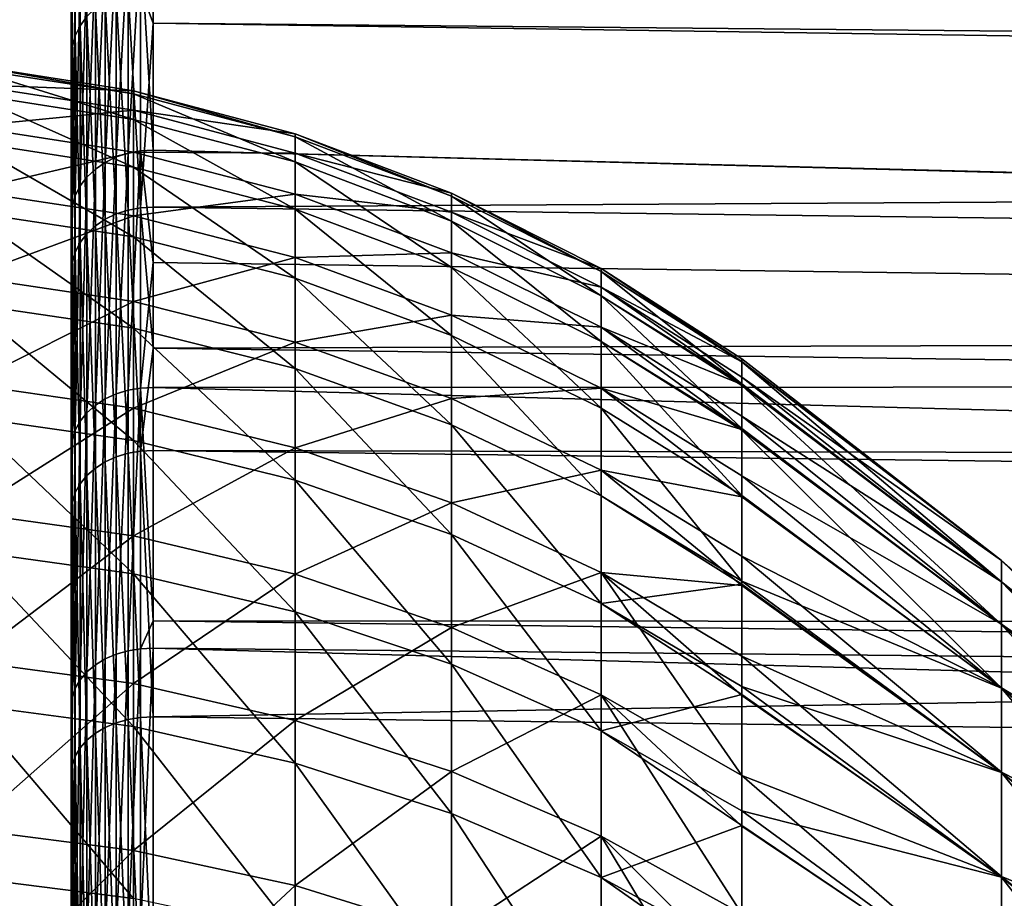
# Model space of a CAD drawing. Extents: x -22 to 75, y -132 to 39.
# Drawn here: x 41 to 44, y 13 to 16 of the extents above; entities that cross this region are included whole.
import ezdxf

# ---------------------------------------------------------------- set-up
doc = ezdxf.new("R2010")
doc.units = 0
doc.header["$MEASUREMENT"] = 0
doc.layers.add('L4', color=7, linetype='Continuous')
doc.layers.add('L5', color=7, linetype='Continuous')

msp = doc.modelspace()

# ---------------------------------------------------------------- linework, layer by layer
at = {"layer": 'L4', "color": 7}
for points in [[(40.61679, 15.71216, 70.41937), (40.61679, 15.63963, 71.56517), (41.23136, 15.61579, 70.4168)], [(40.61679, 15.70085, 69.27134), (40.61679, 15.71216, 70.41937), (41.23136, 15.60455, 69.27581)], [(41.23136, 15.60455, 69.27581), (40.61679, 15.71216, 70.41937), (41.23136, 15.61579, 70.4168)], [(40.61679, 15.60578, 68.12719), (40.61679, 15.70085, 69.27134), (41.23136, 15.51006, 68.13868)], [(41.23136, 15.51006, 68.13868), (40.61679, 15.70085, 69.27134), (41.23136, 15.60455, 69.27581)], [(40.61679, 15.48366, 72.70261), (41.23136, 15.5437, 71.55557), (40.61679, 15.63963, 71.56517)], [(41.23136, 15.61579, 70.4168), (40.61679, 15.63963, 71.56517), (41.23136, 15.5437, 71.55557)], [(41.23136, 15.51006, 68.13868), (41.23136, 15.33282, 67.01148), (40.61679, 15.60578, 68.12719)], [(40.61679, 15.60578, 68.12719), (41.23136, 15.33282, 67.01148), (40.61679, 15.42744, 66.99304)], [(41.23136, 15.61579, 70.4168), (41.23136, 15.5437, 71.55557), (41.83265, 15.45633, 70.41255)], [(41.23136, 15.60455, 69.27581), (41.23136, 15.61579, 70.4168), (41.83265, 15.44521, 69.2832)], [(41.83265, 15.44521, 69.2832), (41.23136, 15.61579, 70.4168), (41.83265, 15.45633, 70.41255)], [(41.23136, 15.51006, 68.13868), (41.23136, 15.60455, 69.27581), (41.83265, 15.35168, 68.15769)], [(41.83265, 15.35168, 68.15769), (41.23136, 15.60455, 69.27581), (41.83265, 15.44521, 69.2832)], [(41.23136, 15.38869, 72.68603), (41.23136, 15.5437, 71.55557), (40.61679, 15.48366, 72.70261)], [(41.23136, 15.38869, 72.68603), (41.83265, 15.38498, 71.53969), (41.23136, 15.5437, 71.55557)], [(41.83265, 15.45633, 70.41255), (41.23136, 15.5437, 71.55557), (41.83265, 15.38498, 71.53969)], [(41.83265, 15.35168, 68.15769), (41.83265, 15.17625, 67.042), (41.23136, 15.51006, 68.13868)], [(41.23136, 15.51006, 68.13868), (41.83265, 15.17625, 67.042), (41.23136, 15.33282, 67.01148)], [(40.61679, 15.48366, 72.70261), (40.61679, 15.24507, 73.82564), (41.23136, 15.38869, 72.68603)], [(41.83265, 15.45633, 70.41255), (41.83265, 15.38498, 71.53969), (42.41419, 15.23548, 70.40665)], [(41.83265, 15.44521, 69.2832), (41.83265, 15.45633, 70.41255), (42.41419, 15.22452, 69.29345)], [(42.41419, 15.22452, 69.29345), (41.83265, 15.45633, 70.41255), (42.41419, 15.23548, 70.40665)], [(41.23136, 15.33282, 67.01148), (41.23136, 15.07377, 65.90024), (40.61679, 15.42744, 66.99304)], [(40.61679, 15.42744, 66.99304), (41.23136, 15.07377, 65.90024), (40.61679, 15.16679, 65.87493)], [(41.83265, 15.35168, 68.15769), (41.83265, 15.44521, 69.2832), (42.41419, 15.13233, 68.18401)], [(42.41419, 15.13233, 68.18401), (41.83265, 15.44521, 69.2832), (42.41419, 15.22452, 69.29345)], [(41.23136, 15.38869, 72.68603), (40.61679, 15.24507, 73.82564), (41.23136, 15.15157, 73.80217)], [(41.23136, 15.38869, 72.68603), (41.23136, 15.15157, 73.80217), (41.83265, 15.23155, 72.65861)], [(41.83265, 15.23155, 72.65861), (41.83265, 15.38498, 71.53969), (41.23136, 15.38869, 72.68603)], [(41.83265, 15.23155, 72.65861), (42.41419, 15.16516, 71.51768), (41.83265, 15.38498, 71.53969)], [(42.41419, 15.23548, 70.40665), (41.83265, 15.38498, 71.53969), (42.41419, 15.16516, 71.51768)], [(42.41419, 15.13233, 68.18401), (42.41419, 14.95941, 67.08427), (41.83265, 15.35168, 68.15769)], [(41.83265, 15.35168, 68.15769), (42.41419, 14.95941, 67.08427), (41.83265, 15.17625, 67.042)], [(41.83265, 15.17625, 67.042), (41.83265, 14.91984, 65.9421), (41.23136, 15.33282, 67.01148)], [(41.23136, 15.33282, 67.01148), (41.83265, 14.91984, 65.9421), (41.23136, 15.07377, 65.90024)], [(40.61679, 15.24507, 73.82564), (40.61679, 14.92515, 74.92825), (41.23136, 15.15157, 73.80217)], [(41.83265, 15.23155, 72.65861), (41.23136, 15.15157, 73.80217), (41.83265, 14.99685, 73.76335)], [(41.83265, 15.23155, 72.65861), (41.83265, 14.99685, 73.76335), (42.41419, 15.01392, 72.62062)], [(42.41419, 15.01392, 72.62062), (42.41419, 15.16516, 71.51768), (41.83265, 15.23155, 72.65861)], [(42.41419, 15.23548, 70.40665), (42.41419, 15.16516, 71.51768), (42.96973, 14.95564, 70.39918)], [(42.41419, 15.22452, 69.29345), (42.41419, 15.23548, 70.40665), (42.96973, 14.94488, 69.30643)], [(42.96973, 14.94488, 69.30643), (42.41419, 15.23548, 70.40665), (42.96973, 14.95564, 70.39918)], [(42.41419, 15.13233, 68.18401), (42.41419, 15.22452, 69.29345), (42.96973, 14.85438, 68.21737)], [(42.96973, 14.85438, 68.21737), (42.41419, 15.22452, 69.29345), (42.96973, 14.94488, 69.30643)], [(40.61679, 14.82522, 64.77883), (40.61679, 15.16679, 65.87493), (41.23136, 14.73429, 64.81086)], [(41.23136, 14.73429, 64.81086), (40.61679, 15.16679, 65.87493), (41.23136, 15.07377, 65.90024)], [(42.41419, 14.95941, 67.08427), (42.41419, 14.70666, 66.00008), (41.83265, 15.17625, 67.042)], [(41.83265, 15.17625, 67.042), (42.41419, 14.70666, 66.00008), (41.83265, 14.91984, 65.9421)], [(42.41419, 15.01392, 72.62062), (42.96973, 14.8866, 71.4898), (42.41419, 15.16516, 71.51768)], [(42.96973, 14.95564, 70.39918), (42.41419, 15.16516, 71.51768), (42.96973, 14.8866, 71.4898)], [(41.23136, 15.15157, 73.80217), (40.61679, 14.92515, 74.92825), (41.23136, 14.83361, 74.89802)], [(41.23136, 15.15157, 73.80217), (41.23136, 14.83361, 74.89802), (41.83265, 14.99685, 73.76335)], [(42.96973, 14.85438, 68.21737), (42.96973, 14.68463, 67.13782), (42.41419, 15.13233, 68.18401)], [(42.41419, 15.13233, 68.18401), (42.96973, 14.68463, 67.13782), (42.41419, 14.95941, 67.08427)], [(41.23136, 14.73429, 64.81086), (41.23136, 15.07377, 65.90024), (41.83265, 14.58383, 64.86385)], [(41.83265, 14.58383, 64.86385), (41.23136, 15.07377, 65.90024), (41.83265, 14.91984, 65.9421)], [(42.41419, 15.01392, 72.62062), (41.83265, 14.99685, 73.76335), (42.41419, 14.78257, 73.70958)], [(42.41419, 15.01392, 72.62062), (42.41419, 14.78257, 73.70958), (42.96973, 14.73814, 72.57248)], [(42.96973, 14.73814, 72.57248), (42.96973, 14.8866, 71.4898), (42.41419, 15.01392, 72.62062)], [(41.83265, 14.99685, 73.76335), (41.23136, 14.83361, 74.89802), (41.83265, 14.68213, 74.848)], [(41.83265, 14.99685, 73.76335), (41.83265, 14.68213, 74.848), (42.41419, 14.78257, 73.70958)], [(42.96973, 14.68463, 67.13782), (42.96973, 14.43653, 66.07355), (42.41419, 14.95941, 67.08427)], [(42.41419, 14.95941, 67.08427), (42.96973, 14.43653, 66.07355), (42.41419, 14.70666, 66.00008)], [(43.4933, 14.60963, 70.55073), (43.4933, 14.61979, 70.39022), (42.96973, 14.95564, 70.39918)], [(42.96973, 14.95564, 70.39918), (42.96973, 14.8866, 71.4898), (43.4933, 14.60963, 70.55073)], [(42.96973, 14.94488, 69.30643), (42.96973, 14.95564, 70.39918), (43.4933, 14.61048, 69.44422)], [(43.4933, 14.61048, 69.44422), (42.96973, 14.95564, 70.39918), (43.4933, 14.61979, 70.39022)], [(43.4933, 14.61048, 69.44422), (43.4933, 14.60928, 69.322), (42.96973, 14.94488, 69.30643)], [(42.96973, 14.85438, 68.21737), (42.96973, 14.94488, 69.30643), (43.4933, 14.52774, 68.34074)], [(43.4933, 14.52774, 68.34074), (42.96973, 14.94488, 69.30643), (43.4933, 14.60928, 69.322)], [(40.61679, 14.52559, 76.00456), (41.23136, 14.83361, 74.89802), (40.61679, 14.92515, 74.92825)], [(41.83265, 14.58383, 64.86385), (41.83265, 14.91984, 65.9421), (42.41419, 14.37546, 64.93723)], [(42.41419, 14.37546, 64.93723), (41.83265, 14.91984, 65.9421), (42.41419, 14.70666, 66.00008)], [(43.4933, 14.52521, 71.65395), (43.4933, 14.55231, 71.45635), (42.96973, 14.8866, 71.4898)], [(42.96973, 14.73814, 72.57248), (43.4933, 14.52521, 71.65395), (42.96973, 14.8866, 71.4898)], [(43.4933, 14.60963, 70.55073), (42.96973, 14.8866, 71.4898), (43.4933, 14.55231, 71.45635)], [(41.23136, 14.4365, 75.96774), (41.23136, 14.83361, 74.89802), (40.61679, 14.52559, 76.00456)], [(41.23136, 14.4365, 75.96774), (41.83265, 14.68213, 74.848), (41.23136, 14.83361, 74.89802)], [(43.4933, 14.52774, 68.34074), (43.4933, 14.52081, 68.2574), (42.96973, 14.85438, 68.21737)], [(43.4933, 14.52081, 68.2574), (43.4933, 14.36187, 67.24658), (42.96973, 14.85438, 68.21737)], [(42.96973, 14.85438, 68.21737), (43.4933, 14.36187, 67.24658), (42.96973, 14.68463, 67.13782)], [(41.23136, 14.73429, 64.81086), (41.23136, 14.3162, 63.74916), (40.61679, 14.82522, 64.77883)], [(40.61679, 14.82522, 64.77883), (41.23136, 14.3162, 63.74916), (40.61679, 14.40455, 63.71059)], [(42.41419, 14.78257, 73.70958), (41.83265, 14.68213, 74.848), (42.41419, 14.47235, 74.77874)], [(42.41419, 14.78257, 73.70958), (42.41419, 14.47235, 74.77874), (42.96973, 14.51104, 73.64143)], [(42.96973, 14.73814, 72.57248), (42.41419, 14.78257, 73.70958), (42.96973, 14.51104, 73.64143)], [(41.83265, 14.58383, 64.86385), (41.83265, 14.17001, 63.81299), (41.23136, 14.73429, 64.81086)], [(41.23136, 14.73429, 64.81086), (41.83265, 14.17001, 63.81299), (41.23136, 14.3162, 63.74916)], [(43.4933, 14.35771, 72.74758), (43.4933, 14.40718, 72.51472), (42.96973, 14.73814, 72.57248)], [(42.96973, 14.73814, 72.57248), (42.96973, 14.51104, 73.64143), (43.4933, 14.35771, 72.74758)], [(43.4933, 14.40718, 72.51472), (43.4933, 14.52521, 71.65395), (42.96973, 14.73814, 72.57248)], [(41.83265, 14.28908, 75.9068), (41.83265, 14.68213, 74.848), (41.23136, 14.4365, 75.96774)], [(41.83265, 14.28908, 75.9068), (42.41419, 14.47235, 74.77874), (41.83265, 14.68213, 74.848)], [(42.41419, 14.37546, 64.93723), (42.41419, 14.70666, 66.00008), (42.96973, 14.11141, 65.03022)], [(42.96973, 14.11141, 65.03022), (42.41419, 14.70666, 66.00008), (42.96973, 14.43653, 66.07355)], [(43.4933, 14.36187, 67.24658), (43.4933, 14.35487, 67.2021), (42.96973, 14.68463, 67.13782)], [(43.4933, 14.35487, 67.2021), (43.4933, 14.11234, 66.16172), (42.96973, 14.68463, 67.13782)], [(42.96973, 14.68463, 67.13782), (43.4933, 14.11234, 66.16172), (42.96973, 14.43653, 66.07355)], [(43.4933, 14.61979, 70.39022), (43.4933, 14.60963, 70.55073), (44.45924, 13.87127, 70.52302)], [(43.4933, 14.61048, 69.44422), (43.4933, 14.61979, 70.39022), (44.45924, 13.8711, 69.47246)], [(44.45924, 13.8711, 69.47246), (43.4933, 14.61979, 70.39022), (44.45924, 13.87127, 70.52302)], [(43.4933, 14.60928, 69.322), (43.4933, 14.61048, 69.44422), (44.45924, 13.8711, 69.47246)], [(43.4933, 14.60963, 70.55073), (43.4933, 14.55231, 71.45635), (44.45924, 13.87127, 70.52302)], [(43.4933, 14.52774, 68.34074), (43.4933, 14.60928, 69.322), (44.45924, 13.79148, 68.42492)], [(44.45924, 13.79148, 68.42492), (43.4933, 14.60928, 69.322), (44.45924, 13.8711, 69.47246)], [(42.41419, 14.37546, 64.93723), (42.41419, 13.96755, 63.90139), (41.83265, 14.58383, 64.86385)], [(41.83265, 14.58383, 64.86385), (42.41419, 13.96755, 63.90139), (41.83265, 14.17001, 63.81299)], [(43.4933, 14.55231, 71.45635), (43.4933, 14.52521, 71.65395), (44.45924, 13.79199, 71.57059)], [(44.45924, 13.87127, 70.52302), (43.4933, 14.55231, 71.45635), (44.45924, 13.79199, 71.57059)], [(40.61679, 14.52559, 76.00456), (40.61679, 14.04854, 77.04885), (41.23136, 14.4365, 75.96774)], [(42.96973, 14.51104, 73.64143), (42.41419, 14.47235, 74.77874), (42.96973, 14.20652, 74.69096)], [(43.4933, 14.10809, 73.82538), (43.4933, 14.18518, 73.55966), (42.96973, 14.51104, 73.64143)], [(42.96973, 14.51104, 73.64143), (42.96973, 14.20652, 74.69096), (43.4933, 14.10809, 73.82538)], [(43.4933, 14.35771, 72.74758), (42.96973, 14.51104, 73.64143), (43.4933, 14.18518, 73.55966)], [(43.4933, 14.52081, 68.2574), (43.4933, 14.52774, 68.34074), (44.45924, 13.79148, 68.42492)], [(43.4933, 14.52521, 71.65395), (43.4933, 14.40718, 72.51472), (44.45924, 13.79199, 71.57059)], [(43.4933, 14.36187, 67.24658), (43.4933, 14.52081, 68.2574), (44.45924, 13.63286, 67.3864)], [(44.45924, 13.63286, 67.3864), (43.4933, 14.52081, 68.2574), (44.45924, 13.79148, 68.42492)], [(42.41419, 14.08492, 75.82241), (42.41419, 14.47235, 74.77874), (41.83265, 14.28908, 75.9068)], [(42.41419, 14.08492, 75.82241), (42.96973, 14.20652, 74.69096), (42.41419, 14.47235, 74.77874)], [(41.23136, 14.4365, 75.96774), (40.61679, 14.04854, 77.04885), (41.23136, 13.96237, 77.00562)], [(41.23136, 14.4365, 75.96774), (41.23136, 13.96237, 77.00562), (41.83265, 14.28908, 75.9068)], [(42.96973, 14.11141, 65.03022), (42.96973, 14.43653, 66.07355), (43.4933, 13.79452, 65.14183)], [(43.4933, 13.79452, 65.14183), (42.96973, 14.43653, 66.07355), (43.4933, 14.11234, 66.16172)], [(40.61679, 13.90702, 62.6759), (40.61679, 14.40455, 63.71059), (41.23136, 13.82173, 62.72083)], [(41.23136, 13.82173, 62.72083), (40.61679, 14.40455, 63.71059), (41.23136, 14.3162, 63.74916)], [(43.4933, 14.40718, 72.51472), (43.4933, 14.35771, 72.74758), (44.45924, 13.63371, 72.60916)], [(44.45924, 13.79199, 71.57059), (43.4933, 14.40718, 72.51472), (44.45924, 13.63371, 72.60916)], [(42.96973, 14.11141, 65.03022), (42.96973, 13.71099, 64.01341), (42.41419, 14.37546, 64.93723)], [(42.41419, 14.37546, 64.93723), (42.96973, 13.71099, 64.01341), (42.41419, 13.96755, 63.90139)], [(43.4933, 14.35487, 67.2021), (43.4933, 14.36187, 67.24658), (44.45924, 13.63286, 67.3864)], [(43.4933, 14.35771, 72.74758), (43.4933, 14.18518, 73.55966), (44.45924, 13.63371, 72.60916)], [(43.4933, 14.11234, 66.16172), (43.4933, 14.35487, 67.2021), (44.45924, 13.39615, 66.36284)], [(44.45924, 13.39615, 66.36284), (43.4933, 14.35487, 67.2021), (44.45924, 13.63286, 67.3864)], [(41.23136, 13.82173, 62.72083), (41.23136, 14.3162, 63.74916), (41.83265, 13.68059, 62.79515)], [(41.83265, 13.68059, 62.79515), (41.23136, 14.3162, 63.74916), (41.83265, 14.17001, 63.81299)], [(41.83265, 14.28908, 75.9068), (41.23136, 13.96237, 77.00562), (41.83265, 13.8198, 76.93408)], [(41.83265, 14.28908, 75.9068), (41.83265, 13.8198, 76.93408), (42.41419, 14.08492, 75.82241)], [(42.96973, 13.82621, 75.71545), (42.96973, 14.20652, 74.69096), (42.41419, 14.08492, 75.82241)], [(43.4933, 13.77777, 74.8812), (43.4933, 13.8875, 74.58562), (42.96973, 14.20652, 74.69096)], [(42.96973, 13.82621, 75.71545), (43.4933, 13.77777, 74.8812), (42.96973, 14.20652, 74.69096)], [(43.4933, 14.10809, 73.82538), (42.96973, 14.20652, 74.69096), (43.4933, 13.8875, 74.58562)], [(41.83265, 13.68059, 62.79515), (41.83265, 14.17001, 63.81299), (42.41419, 13.48512, 62.8981)], [(42.41419, 13.48512, 62.8981), (41.83265, 14.17001, 63.81299), (42.41419, 13.96755, 63.90139)], [(43.4933, 14.18518, 73.55966), (43.4933, 14.10809, 73.82538), (44.45924, 13.39733, 73.63279)], [(44.45924, 13.63371, 72.60916), (43.4933, 14.18518, 73.55966), (44.45924, 13.39733, 73.63279)], [(43.4933, 13.79452, 65.14183), (43.4933, 13.78273, 65.1119), (42.96973, 14.11141, 65.03022)], [(42.96973, 14.11141, 65.03022), (43.4933, 13.78273, 65.1119), (42.96973, 13.71099, 64.01341)], [(43.4933, 13.79452, 65.14183), (43.4933, 14.11234, 66.16172), (44.45924, 13.39615, 66.36284)], [(43.4933, 14.10809, 73.82538), (43.4933, 13.8875, 74.58562), (44.45924, 13.39733, 73.63279)], [(42.41419, 14.08492, 75.82241), (41.83265, 13.8198, 76.93408), (42.41419, 13.62234, 76.83501)], [(42.41419, 14.08492, 75.82241), (42.41419, 13.62234, 76.83501), (42.96973, 13.82621, 75.71545)], [(40.61679, 13.49653, 78.05552), (41.23136, 13.96237, 77.00562), (40.61679, 14.04854, 77.04885)], [(41.23136, 13.41375, 78.00611), (41.23136, 13.96237, 77.00562), (40.61679, 13.49653, 78.05552)], [(41.23136, 13.41375, 78.00611), (41.83265, 13.8198, 76.93408), (41.23136, 13.96237, 77.00562)], [(42.41419, 13.48512, 62.8981), (42.41419, 13.96755, 63.90139), (42.96973, 13.23742, 63.02855)], [(42.96973, 13.23742, 63.02855), (42.41419, 13.96755, 63.90139), (42.96973, 13.71099, 64.01341)], [(40.61679, 13.3353, 61.68029), (40.61679, 13.90702, 62.6759), (41.23136, 13.25351, 61.73132)], [(41.23136, 13.25351, 61.73132), (40.61679, 13.90702, 62.6759), (41.23136, 13.82173, 62.72083)], [(43.4933, 13.8875, 74.58562), (43.4933, 13.77777, 74.8812), (44.45924, 13.08422, 74.63561)], [(44.45924, 13.39733, 73.63279), (43.4933, 13.8875, 74.58562), (44.45924, 13.08422, 74.63561)], [(44.45924, 13.87127, 70.52302), (44.45924, 13.79199, 71.57059), (45.37261, 13.0643, 70.4926)], [(44.45924, 13.8711, 69.47246), (44.45924, 13.87127, 70.52302), (45.37261, 13.06413, 69.50315)], [(45.37261, 13.06413, 69.50315), (44.45924, 13.87127, 70.52302), (45.37261, 13.0643, 70.4926)], [(44.45924, 13.79148, 68.42492), (44.45924, 13.8711, 69.47246), (45.37261, 12.98914, 68.51654)], [(45.37261, 12.98914, 68.51654), (44.45924, 13.8711, 69.47246), (45.37261, 13.06413, 69.50315)], [(41.23136, 13.25351, 61.73132), (41.23136, 13.82173, 62.72083), (41.83265, 13.11817, 61.81576)], [(41.83265, 13.11817, 61.81576), (41.23136, 13.82173, 62.72083), (41.83265, 13.68059, 62.79515)], [(41.83265, 13.27677, 77.92436), (41.83265, 13.8198, 76.93408), (41.23136, 13.41375, 78.00611)], [(41.83265, 13.27677, 77.92436), (42.41419, 13.62234, 76.83501), (41.83265, 13.8198, 76.93408)], [(42.96973, 13.82621, 75.71545), (42.41419, 13.62234, 76.83501), (42.96973, 13.37212, 76.70946)], [(43.4933, 13.36867, 75.90902), (43.4933, 13.51572, 75.58711), (42.96973, 13.82621, 75.71545)], [(43.4933, 13.36867, 75.90902), (42.96973, 13.82621, 75.71545), (43.4933, 13.07184, 76.55879)], [(42.96973, 13.82621, 75.71545), (42.96973, 13.37212, 76.70946), (43.4933, 13.07184, 76.55879)], [(43.4933, 13.51572, 75.58711), (43.4933, 13.77777, 74.8812), (42.96973, 13.82621, 75.71545)], [(43.4933, 13.78273, 65.1119), (43.4933, 13.4031, 64.14785), (42.96973, 13.71099, 64.01341)], [(43.4933, 13.78273, 65.1119), (43.4933, 13.79452, 65.14183), (44.45924, 13.08271, 65.36013)], [(44.45924, 13.08271, 65.36013), (43.4933, 13.79452, 65.14183), (44.45924, 13.39615, 66.36284)], [(43.4933, 13.4031, 64.14785), (43.4933, 13.78273, 65.1119), (44.45924, 13.08271, 65.36013)], [(43.4933, 13.77777, 74.8812), (43.4933, 13.51572, 75.58711), (44.45924, 13.08422, 74.63561)], [(44.45924, 13.79199, 71.57059), (44.45924, 13.63371, 72.60916), (45.37261, 12.98963, 71.47922)], [(45.37261, 13.0643, 70.4926), (44.45924, 13.79199, 71.57059), (45.37261, 12.98963, 71.47922)], [(44.45924, 13.63286, 67.3864), (44.45924, 13.79148, 68.42492), (45.37261, 12.83975, 67.53844)], [(45.37261, 12.83975, 67.53844), (44.45924, 13.79148, 68.42492), (45.37261, 12.98914, 68.51654)], [(42.96973, 13.23742, 63.02855), (42.96973, 13.71099, 64.01341), (43.4933, 13.37243, 64.08408)], [(43.4933, 13.37243, 64.08408), (42.96973, 13.71099, 64.01341), (43.4933, 13.4031, 64.14785)], [(41.83265, 13.11817, 61.81576), (41.83265, 13.68059, 62.79515), (42.41419, 12.93074, 61.9327)], [(42.41419, 12.93074, 61.9327), (41.83265, 13.68059, 62.79515), (42.41419, 13.48512, 62.8981)], [(42.41419, 13.08707, 77.81114), (42.41419, 13.62234, 76.83501), (41.83265, 13.27677, 77.92436)], [(42.41419, 13.08707, 77.81114), (42.96973, 13.37212, 76.70946), (42.41419, 13.62234, 76.83501)], [(44.45924, 13.63371, 72.60916), (44.45924, 13.39733, 73.63279), (45.37261, 12.84055, 72.45737)], [(45.37261, 12.98963, 71.47922), (44.45924, 13.63371, 72.60916), (45.37261, 12.84055, 72.45737)], [(44.45924, 13.39615, 66.36284), (44.45924, 13.63286, 67.3864), (45.37261, 12.61681, 66.57444)], [(45.37261, 12.61681, 66.57444), (44.45924, 13.63286, 67.3864), (45.37261, 12.83975, 67.53844)], [(43.4933, 13.51572, 75.58711), (43.4933, 13.36867, 75.90902), (44.45924, 12.69616, 75.61188)], [(44.45924, 13.08422, 74.63561), (43.4933, 13.51572, 75.58711), (44.45924, 12.69616, 75.61188)], [(40.61679, 13.49653, 78.05552), (40.61679, 12.87251, 79.01922), (41.23136, 13.41375, 78.00611)], [(42.41419, 12.93074, 61.9327), (42.41419, 13.48512, 62.8981), (42.96973, 12.69322, 62.08088)], [(42.96973, 12.69322, 62.08088), (42.41419, 13.48512, 62.8981), (42.96973, 13.23742, 63.02855)], [(41.23136, 13.41375, 78.00611), (40.61679, 12.87251, 79.01922), (41.23136, 12.79356, 78.9639)], [(41.23136, 13.41375, 78.00611), (41.23136, 12.79356, 78.9639), (41.83265, 13.27677, 77.92436)], [(43.4933, 13.37243, 64.08408), (43.4933, 13.4031, 64.14785), (44.45924, 12.69433, 64.38398)], [(44.45924, 12.69433, 64.38398), (43.4933, 13.4031, 64.14785), (44.45924, 13.08271, 65.36013)], [(42.96973, 12.84669, 77.66766), (42.96973, 13.37212, 76.70946), (42.41419, 13.08707, 77.81114)], [(43.4933, 13.37243, 64.08408), (43.4933, 12.94016, 63.1851), (42.96973, 13.23742, 63.02855)], [(43.4933, 12.5582, 77.49548), (43.4933, 12.88311, 76.90297), (42.96973, 13.37212, 76.70946)], [(42.96973, 12.84669, 77.66766), (43.4933, 12.5582, 77.49548), (42.96973, 13.37212, 76.70946)], [(43.4933, 13.07184, 76.55879), (42.96973, 13.37212, 76.70946), (43.4933, 12.88311, 76.90297)], [(43.4933, 12.94016, 63.1851), (43.4933, 13.37243, 64.08408), (44.45924, 12.69433, 64.38398)], [(43.4933, 13.36867, 75.90902), (43.4933, 13.07184, 76.55879), (44.45924, 12.69616, 75.61188)], [(44.45924, 13.39733, 73.63279), (44.45924, 13.08422, 74.63561), (45.37261, 12.61793, 73.42145)], [(45.37261, 12.84055, 72.45737), (44.45924, 13.39733, 73.63279), (45.37261, 12.61793, 73.42145)], [(44.45924, 13.08271, 65.36013), (44.45924, 13.39615, 66.36284), (45.37261, 12.32161, 65.63006)], [(45.37261, 12.32161, 65.63006), (44.45924, 13.39615, 66.36284), (45.37261, 12.61681, 66.57444)], [(40.61679, 12.69242, 60.72908), (40.61679, 13.3353, 61.68029), (41.23136, 12.61458, 60.78594)], [(41.23136, 12.61458, 60.78594), (40.61679, 13.3353, 61.68029), (41.23136, 13.25351, 61.73132)], [(41.83265, 13.27677, 77.92436), (41.23136, 12.79356, 78.9639), (41.83265, 12.66291, 78.87236)], [(41.23136, 12.61458, 60.78594), (41.23136, 13.25351, 61.73132), (41.83265, 12.48576, 60.88003)], [(41.83265, 12.48576, 60.88003), (41.23136, 13.25351, 61.73132), (41.83265, 13.11817, 61.81576)], [(41.83265, 13.27677, 77.92436), (41.83265, 12.66291, 78.87236), (42.41419, 13.08707, 77.81114)], [(42.96973, 12.69322, 62.08088), (42.96973, 13.23742, 63.02855), (43.4933, 12.8857, 63.09026)], [(43.4933, 12.8857, 63.09026), (42.96973, 13.23742, 63.02855), (43.4933, 12.94016, 63.1851)], [(41.83265, 12.48576, 60.88003), (41.83265, 13.11817, 61.81576), (42.41419, 12.30737, 61.01033)], [(42.41419, 12.30737, 61.01033), (41.83265, 13.11817, 61.81576), (42.41419, 12.93074, 61.9327)], [(42.41419, 13.08707, 77.81114), (41.83265, 12.66291, 78.87236), (42.41419, 12.48198, 78.7456)], [(42.41419, 13.08707, 77.81114), (42.41419, 12.48198, 78.7456), (42.96973, 12.84669, 77.66766)], [(43.4933, 13.07184, 76.55879), (43.4933, 12.88311, 76.90297), (44.45924, 12.23538, 76.556)], [(44.45924, 12.69616, 75.61188), (43.4933, 13.07184, 76.55879), (44.45924, 12.23538, 76.556)], [(44.45924, 13.08422, 74.63561), (44.45924, 12.69616, 75.61188), (45.37261, 12.32303, 74.36593)], [(45.37261, 12.61793, 73.42145), (44.45924, 13.08422, 74.63561), (45.37261, 12.32303, 74.36593)], [(44.45924, 12.69433, 64.38398), (44.45924, 13.08271, 65.36013), (45.37261, 11.95583, 64.71071)], [(45.37261, 11.95583, 64.71071), (44.45924, 13.08271, 65.36013), (45.37261, 12.32161, 65.63006)], [(42.41419, 12.30737, 61.01033), (42.41419, 12.93074, 61.9327), (42.96973, 12.0813, 61.17546)], [(42.96973, 12.0813, 61.17546), (42.41419, 12.93074, 61.9327), (42.96973, 12.69322, 62.08088)], [(43.4933, 12.8857, 63.09026), (43.4933, 12.94016, 63.1851), (44.45924, 12.23325, 63.44001)], [(44.45924, 12.23325, 63.44001), (43.4933, 12.94016, 63.1851), (44.45924, 12.69433, 64.38398)], [(40.61679, 12.17981, 79.93479), (41.23136, 12.79356, 78.9639), (40.61679, 12.87251, 79.01922)], [(43.4933, 12.8857, 63.09026), (43.4933, 12.40818, 62.25871), (42.96973, 12.69322, 62.08088)], [(43.4933, 12.40818, 62.25871), (43.4933, 12.8857, 63.09026), (44.45924, 12.23325, 63.44001)], [(43.4933, 12.88311, 76.90297), (43.4933, 12.5582, 77.49548), (44.45924, 12.23538, 76.556)], [(42.96973, 12.84669, 77.66766), (42.41419, 12.48198, 78.7456), (42.96973, 12.25271, 78.58495)], [(43.4933, 11.97757, 78.39217), (43.4933, 12.32386, 77.85738), (42.96973, 12.84669, 77.66766)], [(43.4933, 12.32386, 77.85738), (43.4933, 12.5582, 77.49548), (42.96973, 12.84669, 77.66766)], [(42.96973, 12.84669, 77.66766), (42.96973, 12.25271, 78.58495), (43.4933, 11.97757, 78.39217)], [(41.23136, 12.1051, 79.87385), (41.23136, 12.79356, 78.9639), (40.61679, 12.17981, 79.93479)], [(41.23136, 12.1051, 79.87385), (41.83265, 12.66291, 78.87236), (41.23136, 12.79356, 78.9639)], [(41.23136, 12.61458, 60.78594), (41.23136, 11.90834, 59.88971), (40.61679, 12.69242, 60.72908)], [(40.61679, 12.69242, 60.72908), (41.23136, 11.90834, 59.88971), (40.61679, 11.98183, 59.82732)], [(42.96973, 12.0813, 61.17546), (42.96973, 12.69322, 62.08088), (43.4933, 12.32533, 62.13611)], [(43.4933, 12.32533, 62.13611), (42.96973, 12.69322, 62.08088), (43.4933, 12.40818, 62.25871)], [(44.45924, 12.69616, 75.61188), (44.45924, 12.23538, 76.556), (45.37261, 11.95755, 75.2854)], [(45.37261, 12.32303, 74.36593), (44.45924, 12.69616, 75.61188), (45.37261, 11.95755, 75.2854)], [(44.45924, 12.23325, 63.44001), (44.45924, 12.69433, 64.38398), (45.37261, 11.52156, 63.82165)], [(45.37261, 11.52156, 63.82165), (44.45924, 12.69433, 64.38398), (45.37261, 11.95583, 64.71071)], [(41.83265, 11.98149, 79.77302), (41.83265, 12.66291, 78.87236), (41.23136, 12.1051, 79.87385)], [(41.83265, 11.98149, 79.77302), (42.41419, 12.48198, 78.7456), (41.83265, 12.66291, 78.87236)]]:
    msp.add_3dface(points, dxfattribs=at)
at = {"layer": 'L5', "color": 7}
for points in [[(41, 18.45213, 71.25434), (41, 18.49385, 69.82067), (41, 0, 70)], [(41, 0, 70), (41, 18.49385, 69.82067), (41, 18.42434, 68.38808)], [(41, 0, 70), (41, 18.29944, 72.68047), (41, 18.45213, 71.25434)], [(41, 0, 70), (41, 18.42434, 68.38808), (41, 18.24403, 66.96518)], [(41, 0, 70), (41, 18.0367, 74.09048), (41, 18.29944, 72.68047)], [(41, 18.24403, 66.96518), (41, 17.95399, 65.56053), (41, 0, 70)], [(41, 17.66548, 75.47589), (41, 18.0367, 74.09048), (41, 0, 70)], [(41, 0, 70), (41, 17.95399, 65.56053), (41, 17.55597, 64.18259)], [(41, 0, 70), (41, 17.18802, 76.82836), (41, 17.66548, 75.47589)], [(41, 0, 70), (41, 17.55597, 64.18259), (41, 17.05238, 62.83962)], [(41, 0, 70), (41, 16.60719, 78.13977), (41, 17.18802, 76.82836)], [(41, 17.05238, 62.83962), (41, 16.44623, 61.53972), (41, 0, 70)], [(41, 15.92648, 79.40222), (41, 16.60719, 78.13977), (41, 0, 70)], [(41.03341, 15.85827, 60.21847), (41.01501, 16.52955, 61.49686), (41.03341, 16.56858, 61.47678)], [(41.03341, 15.85827, 60.21847), (41.03341, 16.56858, 61.47678), (41.05853, 15.89268, 60.19725)], [(41.01501, 15.82091, 60.24152), (41.00377, 16.48842, 61.51802), (41.01501, 16.52955, 61.49686)], [(41.01501, 15.82091, 60.24152), (41.01501, 16.52955, 61.49686), (41.03341, 15.85827, 60.21847)], [(41.00377, 15.78155, 60.2658), (41, 16.44623, 61.53972), (41.00377, 16.48842, 61.51802)], [(41.00377, 15.78155, 60.2658), (41.00377, 16.48842, 61.51802), (41.01501, 15.82091, 60.24152)], [(41, 0, 70), (41, 16.44623, 61.53972), (41, 15.74116, 60.29071)], [(41, 15.74116, 60.29071), (41, 16.44623, 61.53972), (41.00377, 15.78155, 60.2658)], [(74.31766, 15.56209, 60.52727), (41.30524, 15.99646, 60.13324), (74.31766, 16.26551, 61.79362)], [(41.21129, 16.17327, 79.54792), (41.21129, 15.38474, 80.77251), (41.25773, 16.18224, 79.55322)], [(41.25773, 16.18224, 79.55322), (41.21129, 15.38474, 80.77251), (41.25773, 15.39328, 80.77849)], [(41.25773, 15.39328, 80.77849), (41.30524, 15.39569, 80.78018), (41.25773, 16.18224, 79.55322)], [(41.25773, 16.18224, 79.55322), (41.30524, 15.39569, 80.78018), (41.30524, 16.14327, 79.61918)], [(74.31766, 16.09913, 78.52815), (41.30524, 16.18478, 79.55471), (74.31766, 15.63903, 79.31901)], [(74.31766, 15.63903, 79.31901), (41.30524, 16.18478, 79.55471), (41.30524, 16.14327, 79.61918)], [(41.12621, 16.13706, 79.52654), (41.12621, 15.3503, 80.74839), (41.16708, 16.15808, 79.53895)], [(41.16708, 16.15808, 79.53895), (41.12621, 15.3503, 80.74839), (41.16708, 15.37029, 80.76239)], [(41.16708, 16.15808, 79.53895), (41.16708, 15.37029, 80.76239), (41.21129, 16.17327, 79.54792)], [(41.21129, 16.17327, 79.54792), (41.16708, 15.37029, 80.76239), (41.21129, 15.38474, 80.77251)], [(41.05853, 16.07978, 79.49273), (41.05853, 15.29582, 80.71025), (41.08973, 16.11074, 79.511)], [(41.08973, 16.11074, 79.511), (41.05853, 15.29582, 80.71025), (41.08973, 15.32526, 80.73086)], [(41.08973, 16.11074, 79.511), (41.08973, 15.32526, 80.73086), (41.12621, 16.13706, 79.52654)], [(41.12621, 16.13706, 79.52654), (41.08973, 15.32526, 80.73086), (41.12621, 15.3503, 80.74839)], [(74.31766, 14.54505, 80.97056), (41.30524, 16.14327, 79.61918), (41.30524, 15.39569, 80.78018)], [(74.31766, 15.63903, 79.31901), (41.30524, 16.14327, 79.61918), (74.31766, 15.37068, 79.78027)], [(74.31766, 15.37068, 79.78027), (41.30524, 16.14327, 79.61918), (74.31766, 14.54505, 80.97056)], [(41.03341, 16.04497, 79.47218), (41.03341, 15.2627, 80.68705), (41.05853, 16.07978, 79.49273)], [(41.05853, 16.07978, 79.49273), (41.03341, 15.2627, 80.68705), (41.05853, 15.29582, 80.71025)], [(41.01501, 16.00717, 79.44986), (41.01501, 15.22674, 80.66188), (41.03341, 16.04497, 79.47218)], [(41.03341, 16.04497, 79.47218), (41.01501, 15.22674, 80.66188), (41.03341, 15.2627, 80.68705)], [(41.00377, 15.96734, 79.42635), (41.00377, 15.18885, 80.63535), (41.01501, 16.00717, 79.44986)], [(41.01501, 16.00717, 79.44986), (41.00377, 15.18885, 80.63535), (41.01501, 15.22674, 80.66188)], [(41, 15.92648, 79.40222), (41, 15.14999, 80.60814), (41.00377, 15.96734, 79.42635)], [(41.00377, 15.96734, 79.42635), (41, 15.14999, 80.60814), (41.00377, 15.18885, 80.63535)], [(41.16708, 15.97007, 60.14952), (41.16708, 15.15871, 58.94158), (41.12621, 15.94929, 60.16233)], [(41.21129, 15.98508, 60.14026), (41.21129, 15.17295, 58.93118), (41.16708, 15.97007, 60.14952)], [(41.16708, 15.97007, 60.14952), (41.21129, 15.17295, 58.93118), (41.16708, 15.15871, 58.94158)], [(41.25773, 15.99395, 60.13478), (41.25773, 15.18138, 58.92504), (41.21129, 15.98508, 60.14026)], [(41.21129, 15.98508, 60.14026), (41.25773, 15.18138, 58.92504), (41.21129, 15.17295, 58.93118)], [(41.30524, 15.99646, 60.13324), (41.30524, 15.86818, 59.94225), (41.25773, 15.99395, 60.13478)], [(41.25773, 15.99395, 60.13478), (41.30524, 15.86818, 59.94225), (41.25773, 15.18138, 58.92504)], [(74.31766, 15.56209, 60.52727), (41.30524, 15.86818, 59.94225), (41.30524, 15.99646, 60.13324)], [(41, 0, 70), (41, 15.14999, 80.60814), (41, 15.92648, 79.40222)], [(41.12621, 15.94929, 60.16233), (41.12621, 15.13899, 58.95596), (41.08973, 15.92328, 60.17837)], [(41.12621, 15.94929, 60.16233), (41.16708, 15.15871, 58.94158), (41.12621, 15.13899, 58.95596)], [(41.05853, 15.89268, 60.19725), (41.05853, 15.08525, 58.99516), (41.03341, 15.85827, 60.21847)], [(41.08973, 15.92328, 60.17837), (41.08973, 15.1143, 58.97398), (41.05853, 15.89268, 60.19725)], [(41.05853, 15.89268, 60.19725), (41.08973, 15.1143, 58.97398), (41.05853, 15.08525, 58.99516)], [(41.08973, 15.92328, 60.17837), (41.12621, 15.13899, 58.95596), (41.08973, 15.1143, 58.97398)], [(41.03341, 15.85827, 60.21847), (41.03341, 15.05259, 59.01899), (41.01501, 15.82091, 60.24152)], [(41.03341, 15.85827, 60.21847), (41.05853, 15.08525, 58.99516), (41.03341, 15.05259, 59.01899)], [(41.30524, 15.86818, 59.94225), (41.30524, 15.18376, 58.9233), (41.25773, 15.18138, 58.92504)], [(74.31766, 15.37927, 60.25217), (41.30524, 15.18376, 58.9233), (41.30524, 15.86818, 59.94225)], [(74.31766, 15.37927, 60.25217), (41.30524, 15.86818, 59.94225), (74.31766, 15.56209, 60.52727)], [(41.01501, 15.82091, 60.24152), (41.01501, 15.01713, 59.04486), (41.00377, 15.78155, 60.2658)], [(41.01501, 15.82091, 60.24152), (41.03341, 15.05259, 59.01899), (41.01501, 15.01713, 59.04486)], [(41.00377, 15.78155, 60.2658), (41.00377, 14.97976, 59.07212), (41, 15.74116, 60.29071)], [(41.00377, 15.78155, 60.2658), (41.01501, 15.01713, 59.04486), (41.00377, 14.97976, 59.07212)], [(41, 0, 70), (41, 15.74116, 60.29071), (41, 14.94143, 59.10008)], [(41, 15.74116, 60.29071), (41.00377, 14.97976, 59.07212), (41, 14.94143, 59.10008)], [(41.16708, 15.37029, 80.76239), (41.16708, 14.49007, 81.92112), (41.21129, 15.38474, 80.77251)], [(41.21129, 15.38474, 80.77251), (41.16708, 14.49007, 81.92112), (41.21129, 14.50369, 81.93232)], [(41.21129, 15.38474, 80.77251), (41.21129, 14.50369, 81.93232), (41.25773, 15.39328, 80.77849)], [(41.25773, 15.39328, 80.77849), (41.21129, 14.50369, 81.93232), (41.25773, 14.51174, 81.93894)], [(41.30524, 14.97806, 81.32995), (41.30524, 15.39569, 80.78018), (41.25773, 15.39328, 80.77849)], [(41.25773, 15.39328, 80.77849), (41.25773, 14.51174, 81.93894), (41.30524, 14.97806, 81.32995)], [(74.31766, 14.54505, 80.97056), (41.30524, 15.39569, 80.78018), (74.31766, 14.52896, 80.99021)], [(41.30524, 14.97806, 81.32995), (74.31766, 14.52896, 80.99021), (41.30524, 15.39569, 80.78018)], [(74.31766, 14.76029, 59.3208), (41.30524, 15.18376, 58.9233), (74.31766, 15.37927, 60.25217)], [(41.08973, 15.32526, 80.73086), (41.08973, 14.44762, 81.88619), (41.12621, 15.3503, 80.74839)], [(41.12621, 15.3503, 80.74839), (41.08973, 14.44762, 81.88619), (41.12621, 14.47122, 81.9056)], [(41.12621, 15.3503, 80.74839), (41.12621, 14.47122, 81.9056), (41.16708, 15.37029, 80.76239)], [(41.16708, 15.37029, 80.76239), (41.12621, 14.47122, 81.9056), (41.16708, 14.49007, 81.92112)], [(41.05853, 15.29582, 80.71025), (41.05853, 14.41986, 81.86335), (41.08973, 15.32526, 80.73086)], [(41.08973, 15.32526, 80.73086), (41.05853, 14.41986, 81.86335), (41.08973, 14.44762, 81.88619)], [(41.03341, 15.2627, 80.68705), (41.03341, 14.38864, 81.83766), (41.05853, 15.29582, 80.71025)], [(41.05853, 15.29582, 80.71025), (41.03341, 14.38864, 81.83766), (41.05853, 14.41986, 81.86335)], [(41.01501, 15.22674, 80.66188), (41.01501, 14.35474, 81.80977), (41.03341, 15.2627, 80.68705)], [(41.03341, 15.2627, 80.68705), (41.01501, 14.35474, 81.80977), (41.03341, 14.38864, 81.83766)], [(41.00377, 15.18885, 80.63535), (41.00377, 14.31902, 81.78039), (41.01501, 15.22674, 80.66188)], [(41.01501, 15.22674, 80.66188), (41.00377, 14.31902, 81.78039), (41.01501, 14.35474, 81.80977)], [(41, 15.14999, 80.60814), (41, 14.28238, 81.75024), (41.00377, 15.18885, 80.63535)], [(41.00377, 15.18885, 80.63535), (41, 14.28238, 81.75024), (41.00377, 14.31902, 81.78039)], [(41.16708, 14.25618, 57.80015), (41.12621, 15.13899, 58.95596), (41.16708, 15.15871, 58.94158)], [(41.21129, 14.26958, 57.78868), (41.16708, 15.15871, 58.94158), (41.21129, 15.17295, 58.93118)], [(41.16708, 14.25618, 57.80015), (41.16708, 15.15871, 58.94158), (41.21129, 14.26958, 57.78868)], [(41.25773, 14.2775, 57.7819), (41.21129, 15.17295, 58.93118), (41.25773, 15.18138, 58.92504)], [(41.21129, 14.26958, 57.78868), (41.21129, 15.17295, 58.93118), (41.25773, 14.2775, 57.7819)], [(41.30524, 14.66036, 58.26136), (41.25773, 15.18138, 58.92504), (41.30524, 15.18376, 58.9233)], [(41.25773, 14.2775, 57.7819), (41.25773, 15.18138, 58.92504), (41.30524, 14.66036, 58.26136)], [(74.31766, 14.76029, 59.3208), (41.30524, 14.66036, 58.26136), (41.30524, 15.18376, 58.9233)], [(41, 0, 70), (41, 14.28238, 81.75024), (41, 15.14999, 80.60814)], [(41.12621, 14.23763, 57.81601), (41.08973, 15.1143, 58.97398), (41.12621, 15.13899, 58.95596)], [(41.12621, 14.23763, 57.81601), (41.12621, 15.13899, 58.95596), (41.16708, 14.25618, 57.80015)], [(41.05853, 14.1871, 57.85926), (41.03341, 15.05259, 59.01899), (41.05853, 15.08525, 58.99516)], [(41.08973, 14.21441, 57.83589), (41.05853, 15.08525, 58.99516), (41.08973, 15.1143, 58.97398)], [(41.05853, 14.1871, 57.85926), (41.05853, 15.08525, 58.99516), (41.08973, 14.21441, 57.83589)], [(41.08973, 14.21441, 57.83589), (41.08973, 15.1143, 58.97398), (41.12621, 14.23763, 57.81601)], [(41.03341, 14.15638, 57.88555), (41.01501, 15.01713, 59.04486), (41.03341, 15.05259, 59.01899)], [(41.03341, 14.15638, 57.88555), (41.03341, 15.05259, 59.01899), (41.05853, 14.1871, 57.85926)], [(41.01501, 14.12303, 57.91409), (41.00377, 14.97976, 59.07212), (41.01501, 15.01713, 59.04486)], [(41.01501, 14.12303, 57.91409), (41.01501, 15.01713, 59.04486), (41.03341, 14.15638, 57.88555)], [(41.00377, 14.08789, 57.94416), (41, 14.94143, 59.10008), (41.00377, 14.97976, 59.07212)], [(41.00377, 14.08789, 57.94416), (41.00377, 14.97976, 59.07212), (41.01501, 14.12303, 57.91409)], [(41.30524, 14.97806, 81.32995), (41.25773, 14.51174, 81.93894), (41.30524, 14.51402, 81.94081)], [(41.30524, 14.51402, 81.94081), (74.31766, 14.52896, 80.99021), (41.30524, 14.97806, 81.32995)], [(41, 14.94143, 59.10008), (41, 14.05184, 57.97501), (41, 0, 70)], [(41, 14.05184, 57.97501), (41, 14.94143, 59.10008), (41.00377, 14.08789, 57.94416)], [(74.31766, 14.21063, 58.62141), (41.30524, 14.66036, 58.26136), (74.31766, 14.76029, 59.3208)], [(41.30524, 14.66036, 58.26136), (41.30524, 14.27974, 57.77999), (41.25773, 14.2775, 57.7819)], [(74.31766, 14.21063, 58.62141), (41.30524, 14.27974, 57.77999), (41.30524, 14.66036, 58.26136)], [(41.21129, 13.53541, 83.02037), (41.21129, 14.50369, 81.93232), (41.16708, 13.5227, 83.00813)], [(41.16708, 13.5227, 83.00813), (41.21129, 14.50369, 81.93232), (41.16708, 14.49007, 81.92112)], [(41.25773, 13.54292, 83.02759), (41.25773, 14.51174, 81.93894), (41.21129, 13.53541, 83.02037)], [(41.21129, 13.53541, 83.02037), (41.25773, 14.51174, 81.93894), (41.21129, 14.50369, 81.93232)], [(41.30524, 13.64701, 82.91506), (41.30524, 14.51402, 81.94081), (41.25773, 14.51174, 81.93894)], [(41.25773, 13.54292, 83.02759), (41.30524, 13.64701, 82.91506), (41.25773, 14.51174, 81.93894)], [(41.30524, 14.51402, 81.94081), (74.31766, 13.62745, 82.09148), (74.31766, 14.52896, 80.99021)], [(41.30524, 13.64701, 82.91506), (74.31766, 13.62745, 82.09148), (41.30524, 14.51402, 81.94081)], [(41.12621, 13.50511, 82.99121), (41.12621, 14.47122, 81.9056), (41.08973, 13.48308, 82.97002)], [(41.08973, 13.48308, 82.97002), (41.12621, 14.47122, 81.9056), (41.08973, 14.44762, 81.88619)], [(41.16708, 13.5227, 83.00813), (41.16708, 14.49007, 81.92112), (41.12621, 13.50511, 82.99121)], [(41.12621, 13.50511, 82.99121), (41.16708, 14.49007, 81.92112), (41.12621, 14.47122, 81.9056)], [(41.08973, 13.48308, 82.97002), (41.08973, 14.44762, 81.88619), (41.05853, 13.45718, 82.94511)], [(41.05853, 13.45718, 82.94511), (41.08973, 14.44762, 81.88619), (41.05853, 14.41986, 81.86335)], [(41.03341, 13.42804, 82.91708), (41.03341, 14.38864, 81.83766), (41.01501, 13.39641, 82.88664)], [(41.01501, 13.39641, 82.88664), (41.03341, 14.38864, 81.83766), (41.01501, 14.35474, 81.80977)], [(41.05853, 13.45718, 82.94511), (41.05853, 14.41986, 81.86335), (41.03341, 13.42804, 82.91708)], [(41.03341, 13.42804, 82.91708), (41.05853, 14.41986, 81.86335), (41.03341, 14.38864, 81.83766)], [(41.01501, 13.39641, 82.88664), (41.01501, 14.35474, 81.80977), (41.00377, 13.36307, 82.85458)], [(41.00377, 13.36307, 82.85458), (41.01501, 14.35474, 81.80977), (41.00377, 14.31902, 81.78039)], [(41.00377, 13.36307, 82.85458), (41.00377, 14.31902, 81.78039), (41, 13.32888, 82.82169)], [(41, 13.32888, 82.82169), (41.00377, 14.31902, 81.78039), (41, 14.28238, 81.75024)], [(41, 13.32888, 82.82169), (41, 14.28238, 81.75024), (41, 0, 70)], [(41.25773, 13.28776, 56.71224), (41.21129, 14.26958, 57.78868), (41.25773, 14.2775, 57.7819)], [(41.30524, 13.28984, 56.71016), (41.25773, 14.2775, 57.7819), (41.30524, 14.27974, 57.77999)], [(41.25773, 13.28776, 56.71224), (41.25773, 14.2775, 57.7819), (41.30524, 13.28984, 56.71016)], [(74.31766, 13.86516, 58.18185), (41.30524, 13.28984, 56.71016), (41.30524, 14.27974, 57.77999)], [(74.31766, 13.86516, 58.18185), (41.30524, 14.27974, 57.77999), (74.31766, 14.21063, 58.62141)], [(41.16708, 13.26791, 56.73209), (41.12621, 14.23763, 57.81601), (41.16708, 14.25618, 57.80015)], [(41.21129, 13.28039, 56.71962), (41.16708, 14.25618, 57.80015), (41.21129, 14.26958, 57.78868)], [(41.16708, 13.26791, 56.73209), (41.16708, 14.25618, 57.80015), (41.21129, 13.28039, 56.71962)], [(41.21129, 13.28039, 56.71962), (41.21129, 14.26958, 57.78868), (41.25773, 13.28776, 56.71224)], [(41.08973, 13.22904, 56.77096), (41.05853, 14.1871, 57.85926), (41.08973, 14.21441, 57.83589)], [(41.12621, 13.25066, 56.74934), (41.08973, 14.21441, 57.83589), (41.12621, 14.23763, 57.81601)], [(41.08973, 13.22904, 56.77096), (41.08973, 14.21441, 57.83589), (41.12621, 13.25066, 56.74934)], [(41.12621, 13.25066, 56.74934), (41.12621, 14.23763, 57.81601), (41.16708, 13.26791, 56.73209)], [(41.05853, 13.20362, 56.79638), (41.03341, 14.15638, 57.88555), (41.05853, 14.1871, 57.85926)], [(41.05853, 13.20362, 56.79638), (41.05853, 14.1871, 57.85926), (41.08973, 13.22904, 56.77096)], [(41.03341, 13.17503, 56.82496), (41.01501, 14.12303, 57.91409), (41.03341, 14.15638, 57.88555)], [(41.03341, 13.17503, 56.82496), (41.03341, 14.15638, 57.88555), (41.05853, 13.20362, 56.79638)], [(41.01501, 13.144, 56.856), (41.00377, 14.08789, 57.94416), (41.01501, 14.12303, 57.91409)], [(41.01501, 13.144, 56.856), (41.01501, 14.12303, 57.91409), (41.03341, 13.17503, 56.82496)], [(41.00377, 13.11129, 56.88871), (41, 14.05184, 57.97501), (41.00377, 14.08789, 57.94416)], [(41.00377, 13.11129, 56.88871), (41.00377, 14.08789, 57.94416), (41.01501, 13.144, 56.856)], [(41, 0, 70), (41, 14.05184, 57.97501), (41, 13.07774, 56.92226)], [(41, 13.07774, 56.92226), (41, 14.05184, 57.97501), (41.00377, 13.11129, 56.88871)], [(74.31766, 12.88238, 57.11762), (41.30524, 13.28984, 56.71016), (74.31766, 13.86516, 58.18185)], [(41.30524, 13.54505, 83.02964), (41.30524, 13.64701, 82.91506), (41.25773, 13.54292, 83.02759)], [(41.30524, 13.54505, 83.02964), (74.31766, 13.22246, 82.51292), (41.30524, 13.64701, 82.91506)], [(41.30524, 13.64701, 82.91506), (74.31766, 13.22246, 82.51292), (74.31766, 13.62745, 82.09148)], [(41.12621, 13.50511, 82.99121), (41.12621, 12.45778, 83.9987), (41.16708, 13.5227, 83.00813)], [(41.16708, 13.5227, 83.00813), (41.12621, 12.45778, 83.9987), (41.16708, 12.47401, 84.01693)], [(41.16708, 13.5227, 83.00813), (41.16708, 12.47401, 84.01693), (41.21129, 13.53541, 83.02037)], [(41.21129, 13.53541, 83.02037), (41.16708, 12.47401, 84.01693), (41.21129, 12.48573, 84.0301)], [(41.21129, 13.53541, 83.02037), (41.21129, 12.48573, 84.0301), (41.25773, 13.54292, 83.02759)], [(41.25773, 13.54292, 83.02759), (41.21129, 12.48573, 84.0301), (41.25773, 12.49266, 84.03789)], [(41.25773, 13.54292, 83.02759), (41.25773, 12.49266, 84.03789), (41.30524, 13.54505, 83.02964)], [(41.30524, 13.54505, 83.02964), (41.25773, 12.49266, 84.03789), (41.30524, 12.49462, 84.04009)], [(41.30524, 12.49462, 84.04009), (74.31766, 12.6237, 83.13596), (41.30524, 13.54505, 83.02964)], [(41.30524, 13.54505, 83.02964), (74.31766, 12.6237, 83.13596), (74.31766, 13.22246, 82.51292)], [(41.05853, 13.45718, 82.94511), (41.05853, 12.41356, 83.94901), (41.08973, 13.48308, 82.97002)], [(41.08973, 13.48308, 82.97002), (41.05853, 12.41356, 83.94901), (41.08973, 12.43746, 83.97587)], [(41.08973, 13.48308, 82.97002), (41.08973, 12.43746, 83.97587), (41.12621, 13.50511, 82.99121)], [(41.12621, 13.50511, 82.99121), (41.08973, 12.43746, 83.97587), (41.12621, 12.45778, 83.9987)], [(41.03341, 13.42804, 82.91708), (41.03341, 12.38668, 83.9188), (41.05853, 13.45718, 82.94511)], [(41.05853, 13.45718, 82.94511), (41.03341, 12.38668, 83.9188), (41.05853, 12.41356, 83.94901)], [(41.01501, 13.39641, 82.88664), (41.01501, 12.3575, 83.88601), (41.03341, 13.42804, 82.91708)], [(41.03341, 13.42804, 82.91708), (41.01501, 12.3575, 83.88601), (41.03341, 12.38668, 83.9188)], [(41, 13.32888, 82.82169), (41, 12.29521, 83.81601), (41.00377, 13.36307, 82.85458)], [(41.00377, 13.36307, 82.85458), (41, 12.29521, 83.81601), (41.00377, 12.32675, 83.85146)], [(41.00377, 13.36307, 82.85458), (41.00377, 12.32675, 83.85146), (41.01501, 13.39641, 82.88664)], [(41.01501, 13.39641, 82.88664), (41.00377, 12.32675, 83.85146), (41.01501, 12.3575, 83.88601)], [(41, 0, 70), (41, 12.29521, 83.81601), (41, 13.32888, 82.82169)], [(41.30524, 12.22002, 55.72026), (41.25773, 13.28776, 56.71224), (41.30524, 13.28984, 56.71016)], [(74.31766, 12.88238, 57.11762), (41.30524, 12.22002, 55.72026), (41.30524, 13.28984, 56.71016)], [(41.16708, 12.19985, 55.74382), (41.12621, 13.25066, 56.74934), (41.16708, 13.26791, 56.73209)], [(41.21129, 12.21132, 55.73042), (41.16708, 13.26791, 56.73209), (41.21129, 13.28039, 56.71962)], [(41.16708, 12.19985, 55.74382), (41.16708, 13.26791, 56.73209), (41.21129, 12.21132, 55.73042)], [(41.25773, 12.2181, 55.7225), (41.21129, 13.28039, 56.71962), (41.25773, 13.28776, 56.71224)], [(41.21129, 12.21132, 55.73042), (41.21129, 13.28039, 56.71962), (41.25773, 12.2181, 55.7225)], [(41.25773, 12.2181, 55.7225), (41.25773, 13.28776, 56.71224), (41.30524, 12.22002, 55.72026)], [(41.08973, 12.16411, 55.78559), (41.05853, 13.20362, 56.79638), (41.08973, 13.22904, 56.77096)], [(41.12621, 12.18398, 55.76237), (41.08973, 13.22904, 56.77096), (41.12621, 13.25066, 56.74934)], [(41.08973, 12.16411, 55.78559), (41.08973, 13.22904, 56.77096), (41.12621, 12.18398, 55.76237)], [(41.12621, 12.18398, 55.76237), (41.12621, 13.25066, 56.74934), (41.16708, 12.19985, 55.74382)], [(41.05853, 12.14074, 55.8129), (41.03341, 13.17503, 56.82496), (41.05853, 13.20362, 56.79638)], [(41.05853, 12.14074, 55.8129), (41.05853, 13.20362, 56.79638), (41.08973, 12.16411, 55.78559)], [(41.01501, 12.08591, 55.87697), (41.00377, 13.11129, 56.88871), (41.01501, 13.144, 56.856)], [(41.03341, 12.11445, 55.84362), (41.01501, 13.144, 56.856), (41.03341, 13.17503, 56.82496)], [(41.01501, 12.08591, 55.87697), (41.01501, 13.144, 56.856), (41.03341, 12.11445, 55.84362)], [(41.03341, 12.11445, 55.84362), (41.03341, 13.17503, 56.82496), (41.05853, 12.14074, 55.8129)], [(41.00377, 12.05584, 55.91211), (41, 13.07774, 56.92226), (41.00377, 13.11129, 56.88871)], [(41.00377, 12.05584, 55.91211), (41.00377, 13.11129, 56.88871), (41.01501, 12.08591, 55.87697)], [(41, 0, 70), (41, 13.07774, 56.92226), (41, 12.02499, 55.94816)], [(41, 12.02499, 55.94816), (41, 13.07774, 56.92226), (41.00377, 12.05584, 55.91211)], [(74.31766, 11.81815, 56.13483), (41.30524, 12.22002, 55.72026), (74.31766, 12.88238, 57.11762)], [(41.30524, 12.49462, 84.04009), (74.31766, 11.76821, 83.89504), (74.31766, 12.6237, 83.13596)]]:
    msp.add_3dface(points, dxfattribs=at)

doc.saveas('drawing.dxf')
